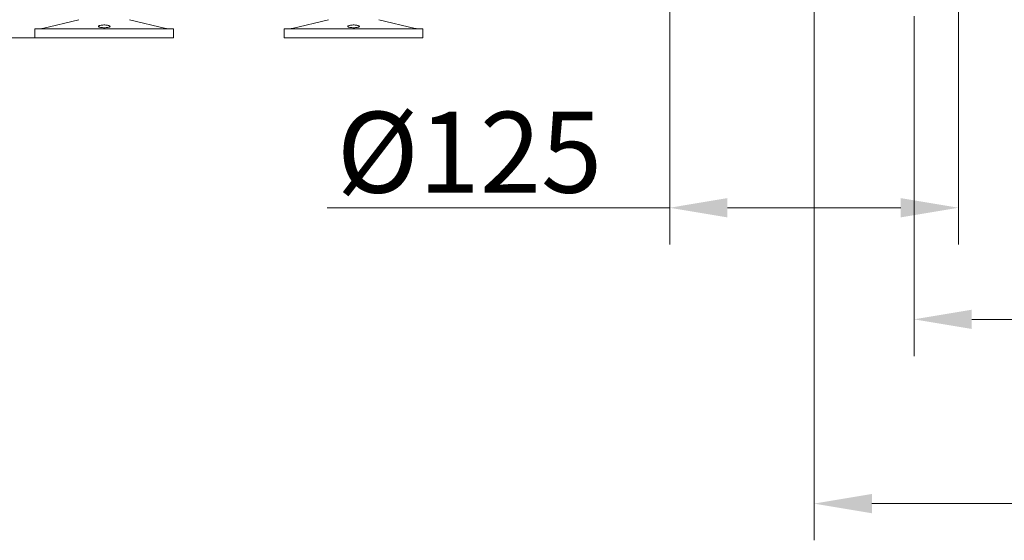
# Model space of a CAD drawing. Extents: x -3836 to -439, y -1274 to 1869.
# Drawn here: x -1368 to -942, y -267 to -42 of the extents above; entities that cross this region are included whole.
import ezdxf

# ---------------------------------------------------------------- set-up
doc = ezdxf.new("R2010")
doc.units = 0
doc.header["$LTSCALE"] = 5
doc.layers.add('LAYER14', color=30, linetype='Continuous')
doc.layers.add('LAYER15', color=5, linetype='Continuous')
doc.styles.add('Brunner 2014', font='arial.ttf', dxfattribs={"height": 35})
doc.dimstyles.new('Brunner 2014', dxfattribs={"dimscale": 5, "dimtxt": 35, "dimasz": 5, "dimexe": 3.175, "dimexo": 0, "dimgap": 0.762, "dimtad": 1, "dimdec": 0, "dimrnd": 1e-08, "dimtxsty": 'Brunner 2014', "dimcen": 0.09, "dimdle": 10, "dimclrd": 7, "dimclre": 7, "dimclrt": 7, "dimadec": 1, "dimazin": 2, "dimtfac": 0.666667, "dimtdec": 0, "dimtmove": 0, "dimatfit": 3, "dimldrblk": 'Filled-1', "dimfxl": 1, "dimtolj": 1, "dimlwd": 5, "dimlwe": 5, "dimarcsym": 0})

# ---------------------------------------------------------------- blocks, each defined once
blk = doc.blocks.new('*D125')
at = {"layer": 'Defpoints', "color": 0, "lineweight": 5, "transparency": 16777216}
for p in [(-1086.52, 60.43), (-961.52, 60.43), (-961.52, -123.04)]:
    blk.add_point(p, dxfattribs=at)
at = {"layer": 'LAYER15', "color": 7, "linetype": 'Continuous', "lineweight": 5, "transparency": 16777216}
for p, q in [((-1086.52, 60.43), (-1086.52, -138.91)), ((-961.52, 60.43), (-961.52, -138.91)), ((-1086.52, -123.04), (-1234.81, -123.04)), ((-986.52, -123.04), (-1061.52, -123.04))]:
    blk.add_line(p, q, dxfattribs=at)
at = {"layer": 'LAYER15', "color": 7, "lineweight": 5, "transparency": 16777216}
for points in [[(-1061.52, -118.87), (-1061.52, -127.21), (-1086.52, -123.04)], [(-986.52, -118.87), (-986.52, -127.21), (-961.52, -123.04)]]:
    blk.add_solid(points, dxfattribs=at)
at = {"layer": 'LAYER15', "color": 5, "lineweight": 9, "transparency": 16777216, "insert": (-1173.16, -81.53), "char_height": 35, "attachment_point": 2, "style": 'Brunner 2014'}
blk.add_mtext('\\A1;%%c125', dxfattribs=at)
blk = doc.blocks.new('Filled-1')
at = {"color": 0}
for p, q in [((0, 0), (-1, 0.167)), ((-1, 0.167), (-1, -0.167)), ((-1, 0), (0, 0)), ((-1, -0.167), (0, 0))]:
    blk.add_line(p, q, dxfattribs=at)
at = {"color": 0, "flags": 128}
blk.add_lwpolyline([(-1, -0.167), (0, 0), (-1, 0.167), (-1, -0.167)], dxfattribs=at)
at = {"color": 0}
blk.add_solid([(-1, -0.167), (0, 0), (-1, 0.167), (-1, -0.167)], dxfattribs=at)
blk = doc.blocks.new('*D130')
at = {"layer": 'Defpoints', "color": 0, "lineweight": 5, "transparency": 16777216}
for p in [(-670.39, 121.83), (-1024.02, -12.07), (-1024.02, -251.03)]:
    blk.add_point(p, dxfattribs=at)
at = {"layer": 'LAYER15', "color": 7, "linetype": 'Continuous', "lineweight": 5, "transparency": 16777216}
for p, q in [((-670.39, 121.83), (-670.39, -266.9)), ((-1024.02, -12.07), (-1024.02, -266.9)), ((-695.39, -251.03), (-999.02, -251.03))]:
    blk.add_line(p, q, dxfattribs=at)
at = {"layer": 'LAYER15', "color": 7, "lineweight": 5, "transparency": 16777216}
for points in [[(-999.02, -246.86), (-999.02, -255.2), (-1024.02, -251.03)], [(-695.39, -246.86), (-695.39, -255.2), (-670.39, -251.03)]]:
    blk.add_solid(points, dxfattribs=at)
at = {"layer": 'LAYER15', "color": 5, "lineweight": 9, "transparency": 16777216, "insert": (-843.98, -211.45), "char_height": 35, "attachment_point": 2, "style": 'Brunner 2014'}
blk.add_mtext('\\A1;354', dxfattribs=at)
blk = doc.blocks.new('*D131')
at = {"layer": 'Defpoints', "color": 0, "lineweight": 5, "transparency": 16777216}
for p in [(-670.39, 121.83), (-980.77, -40.21), (-670.39, -171.32)]:
    blk.add_point(p, dxfattribs=at)
at = {"layer": 'LAYER15', "color": 7, "linetype": 'Continuous', "lineweight": 5, "transparency": 16777216}
for p, q in [((-670.39, 121.83), (-670.39, -187.19)), ((-980.77, -40.21), (-980.77, -187.19)), ((-955.77, -171.32), (-695.39, -171.32))]:
    blk.add_line(p, q, dxfattribs=at)
at = {"layer": 'LAYER15', "color": 7, "lineweight": 5, "transparency": 16777216}
for points in [[(-955.77, -167.15), (-955.77, -175.48), (-980.77, -171.32)], [(-695.39, -167.15), (-695.39, -175.48), (-670.39, -171.32)]]:
    blk.add_solid(points, dxfattribs=at)
at = {"layer": 'LAYER15', "color": 5, "lineweight": 9, "transparency": 16777216, "insert": (-815.35, -131.74), "char_height": 35, "attachment_point": 2, "style": 'Brunner 2014'}
blk.add_mtext('\\A1;310', dxfattribs=at)
blk = doc.blocks.new('*D110')
at = {"layer": 'Defpoints', "color": 0, "lineweight": 5, "transparency": 16777216}
for p in [(-1556.25, -14.57), (-1289.7, -14.57), (-1361.22, -49.57)]:
    blk.add_point(p, dxfattribs=at)
at = {"layer": 'LAYER14', "color": 7, "linetype": 'Continuous', "lineweight": 5, "transparency": 16777216}
for p, q in [((-1556.25, 10.43), (-1556.25, 35.43)), ((-1289.7, -14.57), (-1572.12, -14.57)), ((-1556.25, -14.57), (-1556.25, -49.57)), ((-1361.22, -49.57), (-1572.12, -49.57)), ((-1556.25, -74.57), (-1556.25, -227.86))]:
    blk.add_line(p, q, dxfattribs=at)
at = {"layer": 'LAYER14', "color": 7, "lineweight": 5, "transparency": 16777216}
for points in [[(-1560.42, 10.43), (-1552.08, 10.43), (-1556.25, -14.57)], [(-1560.42, -74.57), (-1552.08, -74.57), (-1556.25, -49.57)]]:
    blk.add_solid(points, dxfattribs=at)
at = {"layer": 'LAYER14', "color": 7, "lineweight": 9, "transparency": 16777216, "insert": (-1595.82, -163.72), "char_height": 35, "attachment_point": 2, "rotation": 90, "style": 'Brunner 2014'}
blk.add_mtext('\\A1;30-60', dxfattribs=at)

msp = doc.modelspace()

# ---------------------------------------------------------------- linework, layer by layer
at = {"color": 7, "linetype": 'Continuous', "lineweight": 9}
for p, q in [((-1342.16, -41.69), (-1357.87, -45.49)), ((-1304.57, -45.49), (-1320.28, -41.69)), ((-1234.24, -41.69), (-1249.95, -45.49)), ((-1196.65, -45.49), (-1212.36, -41.69)), ((-1361.22, -45.57), (-1361.22, -49.57)), ((-1361.22, -45.57), (-1301.22, -45.57)), ((-1301.22, -49.57), (-1301.22, -45.57)), ((-1253.3, -45.57), (-1253.3, -49.57)), ((-1253.3, -45.57), (-1193.3, -45.57)), ((-1193.3, -49.57), (-1193.3, -45.57)), ((-1361.22, -49.57), (-1301.22, -49.57)), ((-1253.3, -49.57), (-1193.3, -49.57))]:
    msp.add_line(p, q, dxfattribs=at)
for centre, start, end in [((-1358.58, -42.57), 270, 283.609), ((-1303.86, -42.57), 256.391, 270), ((-1250.66, -42.57), 270, 283.609), ((-1195.94, -42.57), 256.391, 270)]:
    msp.add_arc(centre, 3, start, end, dxfattribs=at)
for points, knots in [([(-1332.49, -45.08), (-1332.72, -45.04), (-1333.18, -44.97), (-1333.6, -44.81), (-1333.77, -44.61), (-1333.65, -44.41), (-1333.25, -44.22), (-1332.63, -44.07), (-1331.84, -43.98), (-1330.99, -43.97), (-1330.17, -44.02), (-1329.46, -44.15), (-1328.95, -44.32), (-1328.7, -44.52), (-1328.73, -44.72), (-1329.04, -44.9), (-1329.6, -45.04), (-1330.34, -45.13), (-1331.18, -45.16), (-1331.93, -45.14), (-1332.33, -45.1), (-1332.49, -45.08)], [0, 0, 0, 0, 0.053649, 0.107296, 0.160977, 0.214731, 0.268559, 0.322404, 0.376154, 0.429725, 0.48317, 0.536659, 0.59032, 0.644129, 0.697978, 0.751773, 0.80549, 0.859146, 0.912767, 0.966376, 1, 1, 1, 1]), ([(-1224.57, -45.08), (-1224.8, -45.04), (-1225.25, -44.97), (-1225.68, -44.81), (-1225.85, -44.61), (-1225.73, -44.41), (-1225.33, -44.22), (-1224.71, -44.07), (-1223.92, -43.98), (-1223.07, -43.97), (-1222.25, -44.02), (-1221.54, -44.15), (-1221.03, -44.32), (-1220.78, -44.52), (-1220.81, -44.72), (-1221.12, -44.9), (-1221.68, -45.04), (-1222.42, -45.13), (-1223.26, -45.16), (-1224.01, -45.14), (-1224.41, -45.1), (-1224.57, -45.08)], [0, 0, 0, 0, 0.053648, 0.107295, 0.160977, 0.214731, 0.268559, 0.322403, 0.376153, 0.429724, 0.48317, 0.536659, 0.590319, 0.644129, 0.697977, 0.751773, 0.80549, 0.859146, 0.912768, 0.966376, 1, 1, 1, 1])]:
    msp.add_open_spline(points, degree=3, knots=knots, dxfattribs=at)

# ---------------------------------------------------------------- dimensions: what is measured, and where the dimension line sits
at = {"layer": 'LAYER14', "color": 7, "lineweight": 9}
dim = msp.add_linear_dim(base=(-1556.25, -14.57), p1=(-1361.22, -49.57), p2=(-1289.7, -14.57), angle=90, text='30-60', dimstyle='Brunner 2014', dxfattribs=at)
dim.commit()
dim.dimension.update_dxf_attribs({"geometry": '*D110', "text_midpoint": (-1556.25, -163.72), "dimtype": 160})
at = {"layer": 'LAYER15', "color": 7, "lineweight": 9}
for base, p1, p2, picture, middle in [((-1024.02, -251.03), (-670.39, 121.83), (-1024.02, -12.07), '*D130', (-843.98, -251.03)), ((-670.39, -171.32), (-980.77, -40.21), (-670.39, 121.83), '*D131', (-815.35, -171.32))]:
    dim = msp.add_linear_dim(base=base, p1=p1, p2=p2, dimstyle='Brunner 2014', override={"dimclrt": 5}, dxfattribs=at)
    dim.commit()
    dim.dimension.update_dxf_attribs({"geometry": picture, "text_midpoint": middle, "dimtype": 160})
dim = msp.add_linear_dim(base=(-961.52, -123.04), p1=(-1086.52, 60.43), p2=(-961.52, 60.43), text='%%c<>', dimstyle='Brunner 2014', override={"dimclrt": 5}, dxfattribs=at)
dim.commit()
dim.dimension.update_dxf_attribs({"geometry": '*D125', "text_midpoint": (-1173.16, -123.04), "dimtype": 160})

doc.saveas('drawing.dxf')
